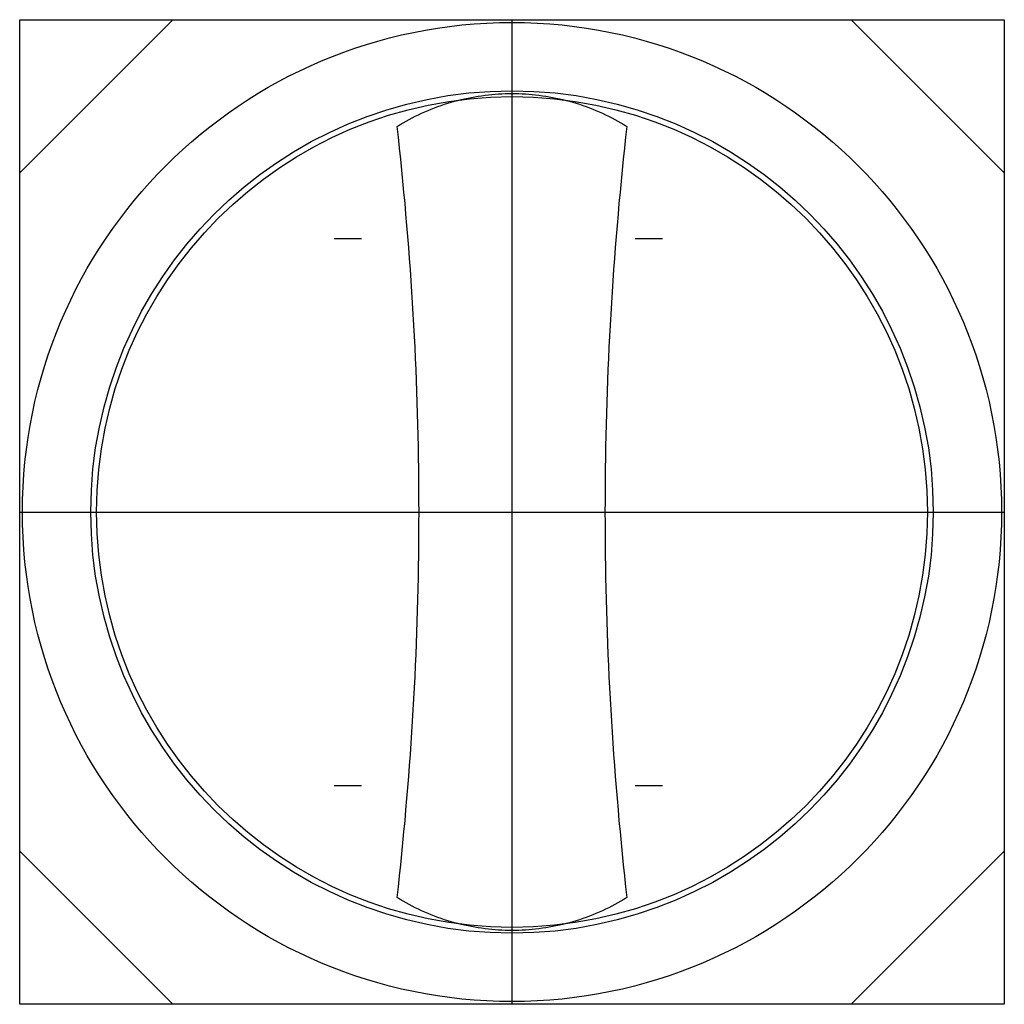
# Model space of a CAD drawing. Extents: x -0.354 to 0.354, y -0.354 to 0.354.
import ezdxf

# ---------------------------------------------------------------- set-up
doc = ezdxf.new("R2010")
doc.units = 0
doc.layers.get('0').update_dxf_attribs({"linetype": 'CONTINUOUS'})

msp = doc.modelspace()

# ---------------------------------------------------------------- linework, layer by layer
at = {"color": 7, "linetype": 'CONTINUOUS'}
for p, q in [((-0.354331, 0.244094), (-0.244094, 0.354331)), ((-0.354331, 0.244094), (-0.354331, 0.354331)), ((-0.354331, 0.354331), (-0.244094, 0.354331)), ((-0.244094, 0.354331), (0.244094, 0.354331)), ((0.244094, 0.354331), (0.354331, 0.244094)), ((0.244094, 0.354331), (0.354331, 0.354331)), ((0.354331, 0.354331), (0.354331, 0.244094)), ((-0.034098, 0.297421), (-0.031653, 0.297947)), ((-0.031653, 0.297947), (-0.029204, 0.298432)), ((-0.029204, 0.298432), (-0.026754, 0.298877)), ((-0.026754, 0.298877), (-0.024302, 0.299283)), ((-0.024302, 0.299283), (-0.02185, 0.299648)), ((-0.02185, 0.299648), (-0.0194, 0.299974)), ((-0.0194, 0.299974), (-0.016953, 0.30026)), ((-0.016953, 0.30026), (-0.014509, 0.300507)), ((-0.014509, 0.300507), (-0.012071, 0.300715)), ((-0.012071, 0.300715), (-0.009639, 0.300884)), ((-0.009639, 0.300884), (-0.007215, 0.301015)), ((-0.007215, 0.301015), (-0.0048, 0.301107)), ((-0.0048, 0.301107), (-0.002394, 0.301163)), ((-0.002394, 0.301163), (0, 0.301181)), ((0, 0.301181), (0.002395, 0.301163)), ((0.002395, 0.301163), (0.004801, 0.301107)), ((0.004801, 0.301107), (0.007217, 0.301015)), ((0.007217, 0.301015), (0.009641, 0.300884)), ((0.009641, 0.300884), (0.012073, 0.300715)), ((0.012073, 0.300715), (0.014512, 0.300507)), ((0.014512, 0.300507), (0.016955, 0.30026)), ((0.016955, 0.30026), (0.019403, 0.299974)), ((0.019403, 0.299974), (0.021853, 0.299648)), ((0.021853, 0.299648), (0.024304, 0.299282)), ((0.024304, 0.299282), (0.026755, 0.298877)), ((0.026755, 0.298877), (0.029206, 0.298432)), ((0.029206, 0.298432), (0.031654, 0.297946)), ((0.031654, 0.297946), (0.034099, 0.297421)), ((-0.058095, 0.289999), (-0.055748, 0.290915)), ((-0.055748, 0.290915), (-0.053388, 0.291793)), ((-0.053388, 0.291793), (-0.051013, 0.292633)), ((-0.051013, 0.292633), (-0.048626, 0.293435)), ((-0.048626, 0.293435), (-0.046227, 0.294198)), ((-0.046227, 0.294198), (-0.043818, 0.294922)), ((-0.043818, 0.294922), (-0.041399, 0.295606)), ((-0.041399, 0.295606), (-0.038972, 0.296251)), ((-0.038972, 0.296251), (-0.036538, 0.296856)), ((-0.036538, 0.296856), (-0.034098, 0.297421)), ((0.034099, 0.297421), (0.036539, 0.296856)), ((0.036539, 0.296856), (0.038972, 0.296251)), ((0.038972, 0.296251), (0.041399, 0.295606)), ((0.041399, 0.295606), (0.043818, 0.294922)), ((0.043818, 0.294922), (0.046227, 0.294198)), ((0.046227, 0.294198), (0.048625, 0.293435)), ((0.048625, 0.293435), (0.051012, 0.292634)), ((0.051012, 0.292634), (0.053386, 0.291794)), ((0.053386, 0.291794), (0.055747, 0.290915)), ((0.055747, 0.290915), (0.058092, 0.289999)), ((-0.074033, 0.282562), (-0.071814, 0.283731)), ((-0.071814, 0.283731), (-0.069575, 0.284865)), ((-0.069575, 0.284865), (-0.067315, 0.285964)), ((-0.067315, 0.285964), (-0.065036, 0.287027)), ((-0.065036, 0.287027), (-0.062739, 0.288054)), ((-0.062739, 0.288054), (-0.060425, 0.289045)), ((-0.060425, 0.289045), (-0.058095, 0.289999)), ((0.058092, 0.289999), (0.060423, 0.289046)), ((0.060423, 0.289046), (0.062737, 0.288056)), ((0.062737, 0.288056), (0.065034, 0.287028)), ((0.065034, 0.287028), (0.067313, 0.285965)), ((0.067313, 0.285965), (0.069573, 0.284866)), ((0.069573, 0.284866), (0.071812, 0.283732)), ((0.071812, 0.283732), (0.074031, 0.282563)), ((-0.082677, 0.277559), (-0.080552, 0.278858)), ((-0.081794, 0.269688), (-0.082677, 0.277559)), ((-0.080552, 0.278858), (-0.078403, 0.280125)), ((-0.078403, 0.280125), (-0.076229, 0.28136)), ((-0.076229, 0.28136), (-0.074033, 0.282562)), ((0.074031, 0.282563), (0.076228, 0.281361)), ((0.076228, 0.281361), (0.078401, 0.280126)), ((0.078401, 0.280126), (0.080552, 0.278858)), ((0.080552, 0.278858), (0.082677, 0.277559)), ((0.082677, 0.277559), (0.081794, 0.269688)), ((-0.080935, 0.261803), (-0.081794, 0.269688)), ((0.081794, 0.269688), (0.080935, 0.261803)), ((-0.0801, 0.253905), (-0.080935, 0.261803)), ((0.080935, 0.261803), (0.0801, 0.253905)), ((-0.079291, 0.245995), (-0.0801, 0.253905)), ((0.0801, 0.253905), (0.079291, 0.245995)), ((-0.354331, -0.244094), (-0.354331, 0.244094)), ((-0.078506, 0.238075), (-0.079291, 0.245995)), ((0.079291, 0.245995), (0.078506, 0.238075)), ((0.354331, 0.244094), (0.354331, -0.244094)), ((-0.077745, 0.230144), (-0.078506, 0.238075)), ((0.078506, 0.238075), (0.077745, 0.230144)), ((-0.07701, 0.222204), (-0.077745, 0.230144)), ((0.077745, 0.230144), (0.07701, 0.222204)), ((-0.076301, 0.214256), (-0.07701, 0.222204)), ((0.07701, 0.222204), (0.076301, 0.214256)), ((-0.075616, 0.2063), (-0.076301, 0.214256)), ((0.076301, 0.214256), (0.075616, 0.2063)), ((-0.074958, 0.198338), (-0.075616, 0.2063)), ((0.075616, 0.2063), (0.074958, 0.198338)), ((-0.074325, 0.19037), (-0.074958, 0.198338)), ((0.074958, 0.198338), (0.074325, 0.19037)), ((-0.073717, 0.182398), (-0.074325, 0.19037)), ((0.074325, 0.19037), (0.073717, 0.182398)), ((-0.073136, 0.174422), (-0.073717, 0.182398)), ((0.073717, 0.182398), (0.073136, 0.174422)), ((-0.07258, 0.166443), (-0.073136, 0.174422)), ((0.073136, 0.174422), (0.07258, 0.166443)), ((-0.072051, 0.158462), (-0.07258, 0.166443)), ((0.07258, 0.166443), (0.072051, 0.158462)), ((-0.071548, 0.150481), (-0.072051, 0.158462)), ((0.072051, 0.158462), (0.071548, 0.150481)), ((-0.07107, 0.1425), (-0.071548, 0.150481)), ((0.071548, 0.150481), (0.07107, 0.1425)), ((-0.070619, 0.13452), (-0.07107, 0.1425)), ((0.07107, 0.1425), (0.070619, 0.13452)), ((-0.070194, 0.126542), (-0.070619, 0.13452)), ((0.070619, 0.13452), (0.070194, 0.126542)), ((-0.069795, 0.118567), (-0.070194, 0.126542)), ((0.070194, 0.126542), (0.069795, 0.118567)), ((-0.069423, 0.110597), (-0.069795, 0.118567)), ((0.069795, 0.118567), (0.069423, 0.110597)), ((-0.069076, 0.102632), (-0.069423, 0.110597)), ((0.069423, 0.110597), (0.069076, 0.102632)), ((-0.068756, 0.094673), (-0.069076, 0.102632)), ((0.069076, 0.102632), (0.068756, 0.094673)), ((-0.068462, 0.086721), (-0.068756, 0.094673)), ((0.068756, 0.094673), (0.068462, 0.086721)), ((-0.068194, 0.078777), (-0.068462, 0.086721)), ((0.068462, 0.086721), (0.068194, 0.078777)), ((-0.067952, 0.070842), (-0.068194, 0.078777)), ((0.068194, 0.078777), (0.067952, 0.070842)), ((-0.067736, 0.062917), (-0.067952, 0.070842)), ((0.067952, 0.070842), (0.067736, 0.062917)), ((-0.067546, 0.055004), (-0.067736, 0.062917)), ((0.067736, 0.062917), (0.067546, 0.055004)), ((-0.067381, 0.047102), (-0.067546, 0.055004)), ((0.067546, 0.055004), (0.067381, 0.047102)), ((-0.067242, 0.039214), (-0.067381, 0.047102)), ((0.067381, 0.047102), (0.067242, 0.039214)), ((-0.067129, 0.031339), (-0.067242, 0.039214)), ((0.067242, 0.039214), (0.067129, 0.031339)), ((-0.067041, 0.02348), (-0.067129, 0.031339)), ((0.067129, 0.031339), (0.067041, 0.02348)), ((-0.066979, 0.015636), (-0.067041, 0.02348)), ((0.067041, 0.02348), (0.066979, 0.015636)), ((-0.066942, 0.007809), (-0.066979, 0.015636)), ((0.066979, 0.015636), (0.066942, 0.007809)), ((-0.066929, 0), (-0.066942, 0.007809)), ((0.066942, 0.007809), (0.066929, 0)), ((-0.066942, -0.007809), (-0.066929, 0)), ((0.066929, 0), (0.066942, -0.007809)), ((-0.066979, -0.015636), (-0.066942, -0.007809)), ((0.066942, -0.007809), (0.066979, -0.015636)), ((-0.067041, -0.02348), (-0.066979, -0.015636)), ((0.066979, -0.015636), (0.067041, -0.02348)), ((-0.067129, -0.031339), (-0.067041, -0.02348)), ((0.067041, -0.02348), (0.067129, -0.031339)), ((-0.067242, -0.039214), (-0.067129, -0.031339)), ((0.067129, -0.031339), (0.067242, -0.039214)), ((-0.067381, -0.047102), (-0.067242, -0.039214)), ((0.067242, -0.039214), (0.067381, -0.047102)), ((-0.067546, -0.055004), (-0.067381, -0.047102)), ((0.067381, -0.047102), (0.067546, -0.055004)), ((-0.067736, -0.062917), (-0.067546, -0.055004)), ((0.067546, -0.055004), (0.067736, -0.062917)), ((-0.067952, -0.070842), (-0.067736, -0.062917)), ((0.067736, -0.062917), (0.067952, -0.070842)), ((-0.068194, -0.078777), (-0.067952, -0.070842)), ((0.067952, -0.070842), (0.068194, -0.078777)), ((-0.068462, -0.086721), (-0.068194, -0.078777)), ((0.068194, -0.078777), (0.068462, -0.086721)), ((-0.068756, -0.094673), (-0.068462, -0.086721)), ((0.068462, -0.086721), (0.068756, -0.094673)), ((-0.069076, -0.102632), (-0.068756, -0.094673)), ((0.068756, -0.094673), (0.069076, -0.102632)), ((-0.069423, -0.110597), (-0.069076, -0.102632)), ((0.069076, -0.102632), (0.069423, -0.110597)), ((-0.069795, -0.118567), (-0.069423, -0.110597)), ((0.069423, -0.110597), (0.069795, -0.118567)), ((-0.070194, -0.126542), (-0.069795, -0.118567)), ((0.069795, -0.118567), (0.070194, -0.126542)), ((-0.070619, -0.13452), (-0.070194, -0.126542)), ((0.070194, -0.126542), (0.070619, -0.13452)), ((-0.07107, -0.1425), (-0.070619, -0.13452)), ((0.070619, -0.13452), (0.07107, -0.1425)), ((-0.071548, -0.150481), (-0.07107, -0.1425)), ((0.07107, -0.1425), (0.071548, -0.150481)), ((-0.072051, -0.158462), (-0.071548, -0.150481)), ((0.071548, -0.150481), (0.072051, -0.158462)), ((-0.07258, -0.166443), (-0.072051, -0.158462)), ((0.072051, -0.158462), (0.07258, -0.166443)), ((-0.073136, -0.174422), (-0.07258, -0.166443)), ((0.07258, -0.166443), (0.073136, -0.174422)), ((-0.073717, -0.182398), (-0.073136, -0.174422)), ((0.073136, -0.174422), (0.073717, -0.182398)), ((-0.074325, -0.19037), (-0.073717, -0.182398)), ((0.073717, -0.182398), (0.074325, -0.19037)), ((-0.074958, -0.198338), (-0.074325, -0.19037)), ((0.074325, -0.19037), (0.074958, -0.198338)), ((-0.075616, -0.2063), (-0.074958, -0.198338)), ((0.074958, -0.198338), (0.075616, -0.2063)), ((-0.076301, -0.214256), (-0.075616, -0.2063)), ((0.075616, -0.2063), (0.076301, -0.214256)), ((-0.07701, -0.222204), (-0.076301, -0.214256)), ((0.076301, -0.214256), (0.07701, -0.222204)), ((-0.077745, -0.230144), (-0.07701, -0.222204)), ((0.07701, -0.222204), (0.077745, -0.230144)), ((-0.078506, -0.238075), (-0.077745, -0.230144)), ((0.077745, -0.230144), (0.078506, -0.238075)), ((-0.079291, -0.245995), (-0.078506, -0.238075)), ((0.078506, -0.238075), (0.079291, -0.245995)), ((-0.244094, -0.354331), (-0.354331, -0.244094)), ((-0.354331, -0.354331), (-0.354331, -0.244094)), ((-0.0801, -0.253905), (-0.079291, -0.245995)), ((0.079291, -0.245995), (0.0801, -0.253905)), ((0.354331, -0.244094), (0.244094, -0.354331)), ((0.354331, -0.244094), (0.354331, -0.354331)), ((-0.080935, -0.261803), (-0.0801, -0.253905)), ((0.0801, -0.253905), (0.080935, -0.261803)), ((-0.081794, -0.269688), (-0.080935, -0.261803)), ((0.080935, -0.261803), (0.081794, -0.269688)), ((-0.082677, -0.277559), (-0.081794, -0.269688)), ((0.081794, -0.269688), (0.082677, -0.277559)), ((-0.080552, -0.278858), (-0.082677, -0.277559)), ((-0.078403, -0.280125), (-0.080552, -0.278858)), ((-0.076229, -0.28136), (-0.078403, -0.280125)), ((-0.074033, -0.282562), (-0.076229, -0.28136)), ((-0.071814, -0.283731), (-0.074033, -0.282562)), ((0.074033, -0.282562), (0.071814, -0.283731)), ((0.076229, -0.28136), (0.074033, -0.282562)), ((0.078403, -0.280125), (0.076229, -0.28136)), ((0.080552, -0.278858), (0.078403, -0.280125)), ((0.082677, -0.277559), (0.080552, -0.278858)), ((-0.069575, -0.284865), (-0.071814, -0.283731)), ((-0.067315, -0.285964), (-0.069575, -0.284865)), ((-0.065036, -0.287027), (-0.067315, -0.285964)), ((-0.062739, -0.288054), (-0.065036, -0.287027)), ((-0.060425, -0.289045), (-0.062739, -0.288054)), ((-0.058095, -0.289999), (-0.060425, -0.289045)), ((-0.055748, -0.290915), (-0.058095, -0.289999)), ((0.058095, -0.289999), (0.055748, -0.290915)), ((0.060425, -0.289045), (0.058095, -0.289999)), ((0.062739, -0.288054), (0.060425, -0.289045)), ((0.065036, -0.287027), (0.062739, -0.288054)), ((0.067315, -0.285964), (0.065036, -0.287027)), ((0.069575, -0.284865), (0.067315, -0.285964)), ((0.071814, -0.283731), (0.069575, -0.284865)), ((-0.053388, -0.291793), (-0.055748, -0.290915)), ((-0.051013, -0.292633), (-0.053388, -0.291793)), ((-0.048626, -0.293435), (-0.051013, -0.292633)), ((-0.046227, -0.294198), (-0.048626, -0.293435)), ((-0.043818, -0.294922), (-0.046227, -0.294198)), ((-0.041399, -0.295606), (-0.043818, -0.294922)), ((-0.038972, -0.296251), (-0.041399, -0.295606)), ((-0.036538, -0.296856), (-0.038972, -0.296251)), ((-0.034098, -0.297421), (-0.036538, -0.296856)), ((-0.031653, -0.297947), (-0.034098, -0.297421)), ((0.034098, -0.297421), (0.031653, -0.297947)), ((0.036538, -0.296856), (0.034098, -0.297421)), ((0.038972, -0.296251), (0.036538, -0.296856)), ((0.041399, -0.295606), (0.038972, -0.296251)), ((0.043818, -0.294922), (0.041399, -0.295606)), ((0.046227, -0.294198), (0.043818, -0.294922)), ((0.048626, -0.293435), (0.046227, -0.294198)), ((0.051013, -0.292633), (0.048626, -0.293435)), ((0.053388, -0.291793), (0.051013, -0.292633)), ((0.055748, -0.290915), (0.053388, -0.291793)), ((-0.029204, -0.298432), (-0.031653, -0.297947)), ((-0.026754, -0.298877), (-0.029204, -0.298432)), ((-0.024302, -0.299283), (-0.026754, -0.298877)), ((-0.02185, -0.299648), (-0.024302, -0.299283)), ((-0.0194, -0.299974), (-0.02185, -0.299648)), ((-0.016953, -0.30026), (-0.0194, -0.299974)), ((-0.014509, -0.300507), (-0.016953, -0.30026)), ((-0.012071, -0.300715), (-0.014509, -0.300507)), ((-0.009639, -0.300884), (-0.012071, -0.300715)), ((-0.007215, -0.301015), (-0.009639, -0.300884)), ((-0.0048, -0.301107), (-0.007215, -0.301015)), ((-0.002394, -0.301163), (-0.0048, -0.301107)), ((0, -0.301181), (-0.002394, -0.301163)), ((0.002394, -0.301163), (0, -0.301181)), ((0.0048, -0.301107), (0.002394, -0.301163)), ((0.007215, -0.301015), (0.0048, -0.301107)), ((0.009639, -0.300884), (0.007215, -0.301015)), ((0.012071, -0.300715), (0.009639, -0.300884)), ((0.014509, -0.300507), (0.012071, -0.300715)), ((0.016953, -0.30026), (0.014509, -0.300507)), ((0.0194, -0.299974), (0.016953, -0.30026)), ((0.02185, -0.299648), (0.0194, -0.299974)), ((0.024302, -0.299283), (0.02185, -0.299648)), ((0.026754, -0.298877), (0.024302, -0.299283)), ((0.029204, -0.298432), (0.026754, -0.298877)), ((0.031653, -0.297947), (0.029204, -0.298432)), ((-0.244094, -0.354331), (-0.354331, -0.354331)), ((0.244094, -0.354331), (-0.244094, -0.354331)), ((0.354331, -0.354331), (0.244094, -0.354331))]:
    msp.add_line(p, q, dxfattribs=at)
at = {"color": 3, "linetype": 'CONTINUOUS'}
for p, q in [((0, -0.354331), (0, 0.354331)), ((-0.127953, 0.19685), (-0.108268, 0.19685)), ((0.088583, 0.19685), (0.108268, 0.19685)), ((-0.354331, 0), (0.354331, 0)), ((-0.127953, -0.19685), (-0.108268, -0.19685)), ((0.088583, -0.19685), (0.108268, -0.19685))]:
    msp.add_line(p, q, dxfattribs=at)
at = {"color": 7, "linetype": 'CONTINUOUS'}
for radius in [0.352362, 0.30315, 0.298976, 0.298976, 0.298976, 0.298976]:
    msp.add_circle((0, 0), radius, dxfattribs=at)

doc.saveas('drawing.dxf')
